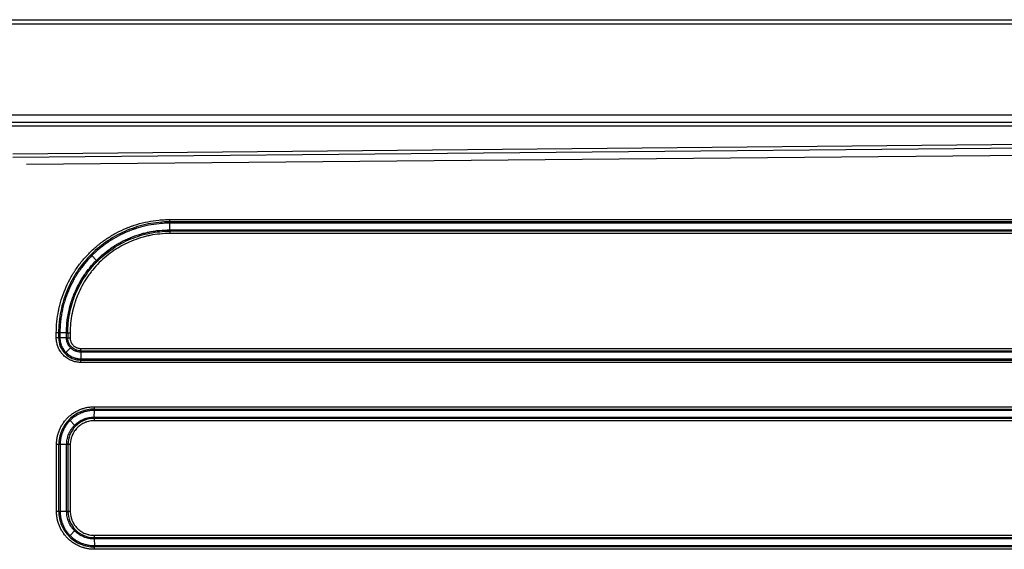
# Model space of a CAD drawing. Units: millimetres. Extents: x 5773 to 8182, y -624 to 774.
# Drawn here: x 6968 to 7189, y -243 to -124 of the extents above; entities that cross this region are included whole.
import ezdxf

# ---------------------------------------------------------------- set-up
doc = ezdxf.new("R2010")
doc.units = ezdxf.units.MM
doc.layers.get('0').update_dxf_attribs({"linetype": 'CONTINUOUS'})

msp = doc.modelspace()

# ---------------------------------------------------------------- linework, layer by layer
for p, q in [((6176.295, -124.0695), (7326.295, -124.0695)), ((7326.295, -125.0695), (6176.295, -125.0695)), ((6202.295, -145.464), (7300.295, -145.464)), ((6202.295, -147.0695), (7300.295, -147.0695)), ((7300.295, -147.9601), (6202.295, -147.9601)), ((6966.274, -154.1789), (7300.295, -151.0695)), ((7300.3154, -151.9601), (6966.2842, -155.0696)), ((7300.3368, -153.5657), (6969.2961, -156.6473)), ((7001.5077, -171.3052), (7001.5381, -169.8017)), ((7278.434, -169.8017), (7001.5381, -169.8017)), ((7278.4379, -169.5031), (7001.5421, -169.5031)), ((7001.5442, -168.9826), (7278.4399, -168.9826)), ((7278.398, -172.1243), (7001.5016, -172.1243)), ((7278.4001, -171.6038), (7001.5037, -171.6038)), ((7001.5077, -171.3052), (7278.404, -171.3052)), ((6984.0121, -177.0936), (6985.0486, -178.1532)), ((6976.0204, -195.5597), (6976.0224, -194.4578)), ((6976.5429, -194.4587), (6976.5409, -195.5606)), ((6976.8355, -194.4593), (6976.8336, -195.5612)), ((6978.3088, -194.4619), (6976.8355, -194.4593)), ((6978.3069, -195.5638), (6978.3088, -194.4619)), ((6978.6014, -194.4625), (6978.5995, -195.5644)), ((6979.1219, -194.4634), (6979.12, -195.5653)), ((6978.3069, -195.5638), (6976.8336, -195.5612)), ((6979.2319, -197.8194), (6978.1936, -198.8771)), ((6981.4981, -197.9483), (7298.4022, -197.9483)), ((6981.5001, -198.4689), (7298.4042, -198.4689)), ((7298.4081, -198.7675), (6981.504, -198.7675)), ((6981.504, -198.7675), (6981.534, -200.2709)), ((6981.534, -200.2709), (7298.4381, -200.2709)), ((6981.5379, -200.5695), (7298.442, -200.5695)), ((7298.444, -201.0901), (6981.54, -201.0901)), ((6984.5497, -213.3716), (6984.5797, -211.8681)), ((7295.3924, -211.8681), (6984.5797, -211.8681)), ((6984.5836, -211.5695), (7295.3963, -211.5695)), ((6984.5857, -211.049), (7295.3983, -211.049)), ((6979.1125, -214.1464), (6980.15, -215.2051)), ((7295.3565, -214.1907), (6984.5438, -214.1907)), ((7295.3585, -213.6701), (6984.5458, -213.6701)), ((6984.5497, -213.3716), (7295.3624, -213.3716)), ((6976.0667, -234.5695), (6976.0667, -219.5695)), ((6976.8798, -219.5695), (6976.0667, -219.5695)), ((6976.5872, -234.5695), (6976.5872, -219.5695)), ((6978.3531, -219.5695), (6976.8798, -219.5695)), ((6976.8798, -219.5695), (6976.8798, -234.5695)), ((6979.1663, -219.5695), (6978.3531, -219.5695)), ((6978.3531, -234.5695), (6978.3531, -219.5695)), ((6978.6458, -219.5695), (6978.6458, -234.5695)), ((6979.1663, -219.5695), (6979.1663, -234.5695)), ((6976.8798, -234.5695), (6976.0667, -234.5695)), ((6978.3531, -234.5695), (6976.8798, -234.5695)), ((6979.1663, -234.5695), (6978.3531, -234.5695)), ((6980.15, -238.9339), (6979.1125, -239.9926)), ((6984.5438, -239.9483), (7295.3565, -239.9483)), ((6984.5458, -240.4689), (7295.3585, -240.4689)), ((7295.3624, -240.7675), (6984.5497, -240.7675)), ((6984.5497, -240.7675), (6984.5797, -242.2709)), ((6984.5797, -242.2709), (7295.3924, -242.2709)), ((7295.3963, -242.5695), (6984.5836, -242.5695)), ((7295.3983, -243.0901), (6984.5857, -243.0901))]:
    msp.add_line(p, q)
for centre, major_axis, ratio, start_param, end_param in [((7001.5301, -168.9826), (0.0001, 1), 0.01416218, 3.75245986, 4.71239096), ((7001.5155, -172.1243), (-0.0002, -1), 0.01396218, 3.75246129, 4.71239239), ((6976.0084, -194.4578), (-1, 0.0018), 0.00002479, 3.73849383, 4.69842637), ((6979.1359, -194.4634), (1, -0.0018), 0.00002479, 3.738496, 4.69842637), ((6976.0065, -195.5597), (1, -0.0018), 0.00002479, 0.59690117, 1.55683371), ((6979.134, -195.5653), (1, -0.0018), 0.00002479, 3.738496, 4.69842637), ((6981.512, -197.9483), (0, -1), 0.01396218, 4.71238898, 5.67232007), ((6981.526, -201.0901), (0, 1), 0.01396218, 4.71238898, 5.67232007), ((6984.5717, -211.049), (0, -1), 0.01396218, 0.61086524, 1.57079633), ((6984.5577, -214.1907), (0, 1), 0.01396218, 0.61086524, 1.57079633), ((6984.5577, -239.9483), (0, 1), 0.01396218, 1.57079633, 2.53072742), ((6984.5717, -243.0901), (0, -1), 0.01396218, 1.57079633, 2.53072742)]:
    msp.add_ellipse(centre, major_axis=major_axis, ratio=ratio, start_param=start_param, end_param=end_param)
for points, knots in [([(6976.0224, -194.4578), (6976.0239, -193.6162), (6976.067, -192.7792), (6976.2346, -191.1143), (6976.359, -190.2865), (6976.5456, -189.3603), (6976.567, -189.2575), (6976.611, -189.052), (6976.6337, -188.9493), (6976.7036, -188.6416), (6976.7527, -188.4375), (6976.9071, -187.8281), (6977.0197, -187.4258), (6977.3858, -186.2307), (6977.6676, -185.4494), (6978.306, -183.9177), (6978.6626, -183.1672), (6979.2542, -182.0648), (6979.461, -181.7013), (6979.7314, -181.2518), (6979.7861, -181.1622), (6979.8967, -180.9834), (6979.9527, -180.8942), (6980.1218, -180.6282), (6980.2365, -180.4526), (6980.8199, -179.5834), (6981.3177, -178.9157), (6982.3736, -177.634), (6982.9316, -177.02), (6984.1085, -175.8461), (6984.7273, -175.2862), (6985.4585, -174.6876), (6985.5403, -174.6215), (6985.7047, -174.4902), (6985.9523, -174.2951), (6986.2027, -174.1051), (6986.7073, -173.732), (6987.0488, -173.4923), (6988.088, -172.8002), (6988.8006, -172.3744), (6990.2648, -171.5935), (6991.0165, -171.2383), (6992.1739, -170.7596), (6992.5648, -170.6091), (6993.0597, -170.4324), (6993.159, -170.3977), (6993.3578, -170.3295), (6993.6563, -170.2291), (6993.9558, -170.1346), (6994.9563, -169.8321), (6996.5709, -169.4295), (6998.2127, -169.1866), (6999.4543, -169.0645), (7000.2854, -169.0031), (7001.1234, -168.9825), (7001.5442, -168.9826)], [0, 0, 0, 0, 0.0625, 0.0625, 0.125, 0.125, 0.1328125, 0.1328125, 0.140625, 0.140625, 0.15625, 0.15625, 0.1875, 0.1875, 0.25, 0.25, 0.3125, 0.3125, 0.34375, 0.34375, 0.3515625, 0.3515625, 0.359375, 0.359375, 0.375, 0.375, 0.4375, 0.4375, 0.5, 0.5, 0.5625, 0.5625, 0.5703125, 0.5703125, 0.578125, 0.59375, 0.59375, 0.625, 0.625, 0.6875, 0.6875, 0.75, 0.75, 0.78125, 0.78125, 0.7890625, 0.7890625, 0.796875, 0.8125, 0.8125, 0.875, 0.9375, 0.9375, 0.96875, 1, 1, 1, 1]), ([(7001.5421, -169.5031), (6999.9084, -169.5029), (6998.2748, -169.6633), (6995.0693, -170.2996), (6993.4976, -170.7755), (6990.4769, -172.0248), (6989.0281, -172.798), (6986.3088, -174.6121), (6985.0384, -175.6529), (6982.7248, -177.9623), (6981.6816, -179.2308), (6979.8624, -181.947), (6979.0864, -183.3945), (6977.8313, -186.4132), (6977.3523, -187.9843), (6976.7095, -191.1898), (6976.5458, -192.8241), (6976.5429, -194.4587)], [0, 0, 0, 0, 0.12495502, 0.12495502, 0.24996145, 0.24996145, 0.37496787, 0.37496787, 0.4999743, 0.4999743, 0.62498072, 0.62498072, 0.74998715, 0.74998715, 0.87499357, 0.87499357, 1, 1, 1, 1]), ([(7001.5381, -169.8017), (7001.5349, -169.8017), (7001.5317, -169.8017), (7001.5253, -169.8017), (7001.5158, -169.8017), (7001.4935, -169.8017), (7001.449, -169.8018), (7001.36, -169.8022), (7001.1822, -169.8038), (7000.8271, -169.8103), (7000.5237, -169.8215), (6999.9181, -169.8513), (6999.516, -169.881), (6998.3148, -169.9991), (6997.5205, -170.1165), (6995.9452, -170.4287), (6995.1641, -170.6234), (6994.1961, -170.9159), (6993.9063, -171.0073), (6993.6175, -171.1044), (6993.4251, -171.1703), (6993.329, -171.204), (6992.8501, -171.3748), (6992.472, -171.5204), (6991.352, -171.9834), (6990.6247, -172.3269), (6989.2079, -173.0822), (6988.5183, -173.4939), (6987.5128, -174.1634), (6987.1824, -174.3952), (6986.6941, -174.7561), (6986.4517, -174.9398), (6986.2122, -175.1285), (6986.0531, -175.2555), (6985.9739, -175.3194), (6985.2662, -175.8984), (6984.6674, -176.44), (6983.5283, -177.5754), (6982.9882, -178.1693), (6981.9663, -179.4091), (6981.4844, -180.0549), (6980.9197, -180.8956), (6980.8086, -181.0654), (6980.6449, -181.3226), (6980.5907, -181.4089), (6980.4836, -181.5818), (6980.2188, -182.0154), (6979.9687, -182.455), (6979.3957, -183.5214), (6979.0504, -184.2474), (6978.432, -185.7291), (6978.159, -186.4848), (6977.8043, -187.6409), (6977.6952, -188.0301), (6977.5455, -188.6195), (6977.4979, -188.8169), (6977.4301, -189.1146), (6977.4081, -189.214), (6977.3653, -189.4129), (6977.2615, -189.9109), (6977.1732, -190.4117), (6977.0821, -191.0154), (6977.0542, -191.2171), (6977.0034, -191.6207), (6976.9806, -191.8227), (6976.8787, -192.8335), (6976.837, -193.6449), (6976.8355, -194.4593)], [0, 0, 0, 0, 0.00024414, 0.00024414, 0.00048828, 0.00097656, 0.00195312, 0.00390625, 0.0078125, 0.015625, 0.03125, 0.03125, 0.0625, 0.0625, 0.125, 0.125, 0.1875, 0.1875, 0.203125, 0.2109375, 0.2109375, 0.21875, 0.21875, 0.25, 0.25, 0.3125, 0.3125, 0.375, 0.375, 0.40625, 0.40625, 0.421875, 0.4296875, 0.4296875, 0.4375, 0.4375, 0.5, 0.5, 0.5625, 0.5625, 0.625, 0.625, 0.640625, 0.640625, 0.6484375, 0.6484375, 0.65625, 0.6875, 0.6875, 0.75, 0.75, 0.8125, 0.8125, 0.84375, 0.84375, 0.859375, 0.859375, 0.8671875, 0.8671875, 0.875, 0.90625, 0.90625, 0.921875, 0.921875, 0.9375, 0.9375, 1, 1, 1, 1]), ([(6978.3088, -194.4619), (6978.3088, -194.459), (6978.3088, -194.456), (6978.3089, -194.45), (6978.3089, -194.441), (6978.3089, -194.4201), (6978.3091, -194.3783), (6978.3096, -194.2947), (6978.3115, -194.1277), (6978.3183, -193.7942), (6978.3294, -193.5092), (6978.3584, -192.9405), (6978.3871, -192.5629), (6978.5002, -191.4349), (6978.612, -190.6892), (6978.908, -189.2102), (6979.0922, -188.4769), (6979.3687, -187.5683), (6979.4551, -187.2963), (6979.5467, -187.0252), (6979.609, -186.8447), (6979.6408, -186.7544), (6979.8021, -186.305), (6979.9394, -185.9501), (6980.3762, -184.899), (6980.7001, -184.2165), (6981.4119, -182.8872), (6981.7997, -182.2403), (6982.4301, -181.297), (6982.6484, -180.9871), (6982.9881, -180.5291), (6983.1611, -180.3018), (6983.3387, -180.0771), (6983.4582, -179.9279), (6983.5183, -179.8537), (6984.0633, -179.1901), (6984.5729, -178.6285), (6985.6411, -177.5608), (6986.1997, -177.0545), (6987.3656, -176.0969), (6987.9729, -175.6454), (6988.7633, -175.1165), (6988.923, -175.0125), (6989.1649, -174.8592), (6989.2459, -174.8085), (6989.4085, -174.7082), (6989.8162, -174.4602), (6990.2294, -174.226), (6991.2318, -173.6898), (6991.9141, -173.3667), (6993.3065, -172.7886), (6994.0167, -172.5336), (6995.103, -172.2025), (6995.4686, -172.1007), (6996.0223, -171.9612), (6996.2078, -171.9168), (6996.4874, -171.8537), (6996.5808, -171.8332), (6996.7677, -171.7934), (6997.2355, -171.6968), (6997.7059, -171.6148), (6998.2729, -171.5304), (6998.4623, -171.5045), (6998.8415, -171.4576), (6999.0313, -171.4365), (6999.9809, -171.3426), (7000.743, -171.305), (7001.5077, -171.3052)], [0, 0, 0, 0, 0.00024414, 0.00024414, 0.00048828, 0.00097656, 0.00195313, 0.00390625, 0.0078125, 0.015625, 0.03125, 0.03125, 0.0625, 0.0625, 0.125, 0.125, 0.1875, 0.1875, 0.203125, 0.2109375, 0.2109375, 0.21875, 0.21875, 0.25, 0.25, 0.3125, 0.3125, 0.375, 0.375, 0.40625, 0.40625, 0.421875, 0.4296875, 0.4296875, 0.4375, 0.4375, 0.5, 0.5, 0.5625, 0.5625, 0.625, 0.625, 0.640625, 0.640625, 0.6484375, 0.6484375, 0.65625, 0.6875, 0.6875, 0.75, 0.75, 0.8125, 0.8125, 0.84375, 0.84375, 0.859375, 0.859375, 0.8671875, 0.8671875, 0.875, 0.90625, 0.90625, 0.921875, 0.921875, 0.9375, 0.9375, 1, 1, 1, 1]), ([(6978.6014, -194.4625), (6978.6041, -192.9651), (6978.754, -191.4681), (6979.3428, -188.532), (6979.7816, -187.0929), (6980.9312, -184.3279), (6981.642, -183.0019), (6983.3084, -180.514), (6984.2639, -179.3521), (6986.3831, -177.2367), (6987.5468, -176.2834), (6990.0375, -174.6217), (6991.3646, -173.9135), (6994.1314, -172.7692), (6995.571, -172.3333), (6998.5077, -171.7503), (7000.0047, -171.6034), (7001.5024, -171.6038), (7001.5031, -171.6038), (7001.5037, -171.6038)], [0, 0, 0, 0, 0.1249929, 0.1249929, 0.24998581, 0.24998581, 0.37497871, 0.37497871, 0.49997161, 0.49997161, 0.62496452, 0.62496452, 0.74995742, 0.74995742, 0.87495032, 0.87495032, 0.99994323, 0.99994323, 1, 1, 1, 1]), ([(7001.5016, -172.1243), (7000.7636, -172.1241), (7000.0297, -172.1605), (6998.5696, -172.3045), (6997.8435, -172.4123), (6997.0312, -172.5742), (6996.941, -172.5928), (6996.7607, -172.6311), (6996.6706, -172.6508), (6996.4007, -172.7116), (6996.2217, -172.7543), (6995.6871, -172.8887), (6995.3342, -172.9867), (6994.2857, -173.3057), (6993.6002, -173.5515), (6992.2561, -174.1088), (6991.5975, -174.4203), (6990.6299, -174.9374), (6990.3108, -175.1181), (6989.9163, -175.3545), (6989.8376, -175.4023), (6989.6806, -175.499), (6989.6024, -175.5479), (6989.3689, -175.6958), (6989.2147, -175.7962), (6988.4517, -176.3063), (6987.8654, -176.7418), (6986.7399, -177.6656), (6986.2006, -178.154), (6985.1694, -179.1841), (6984.6775, -179.7259), (6984.1514, -180.3662), (6984.0933, -180.4378), (6983.978, -180.5818), (6983.8065, -180.7986), (6983.6395, -181.0179), (6983.3115, -181.4598), (6983.1008, -181.7588), (6982.4922, -182.669), (6982.1177, -183.2933), (6981.4306, -184.5761), (6981.1179, -185.2347), (6980.6962, -186.2489), (6980.5636, -186.5914), (6980.4079, -187.0252), (6980.3772, -187.1122), (6980.3171, -187.2864), (6980.2286, -187.5481), (6980.1452, -187.8105), (6979.8783, -188.6874), (6979.5225, -190.1027), (6979.3067, -191.5421), (6979.1611, -192.9936), (6979.1233, -193.7254), (6979.1219, -194.4634)], [0, 0, 0, 0, 0.0625, 0.0625, 0.125, 0.125, 0.1328125, 0.1328125, 0.140625, 0.140625, 0.15625, 0.15625, 0.1875, 0.1875, 0.25, 0.25, 0.3125, 0.3125, 0.34375, 0.34375, 0.3515625, 0.3515625, 0.359375, 0.359375, 0.375, 0.375, 0.4375, 0.4375, 0.5, 0.5, 0.5625, 0.5625, 0.5703125, 0.5703125, 0.578125, 0.59375, 0.59375, 0.625, 0.625, 0.6875, 0.6875, 0.75, 0.75, 0.78125, 0.78125, 0.7890625, 0.7890625, 0.796875, 0.8125, 0.8125, 0.875, 0.9375, 0.9375, 1, 1, 1, 1]), ([(6981.54, -201.0901), (6981.3575, -201.0901), (6980.9947, -201.0719), (6980.6359, -201.0183), (6980.3683, -200.9647), (6980.2791, -200.9446), (6980.1029, -200.9002), (6980.0157, -200.876), (6979.7565, -200.797), (6979.4177, -200.6753), (6979.0923, -200.5208), (6978.8534, -200.3926), (6978.7746, -200.3479), (6978.6577, -200.2775), (6978.6189, -200.2535), (6978.542, -200.2047), (6978.504, -200.1798), (6978.3155, -200.0534), (6978.0259, -199.8378), (6977.7596, -199.596), (6977.5052, -199.3409), (6977.3839, -199.2067), (6977.2398, -199.0305), (6977.2114, -198.9948), (6977.1555, -198.923), (6977.0732, -198.8143), (6976.9953, -198.7032), (6976.8454, -198.4779), (6976.6608, -198.1689), (6976.5069, -197.8429), (6976.4033, -197.5919), (6976.3708, -197.5071), (6976.325, -197.3783), (6976.3102, -197.3351), (6976.2819, -197.2487), (6976.2683, -197.2054), (6976.203, -196.9884), (6976.1596, -196.8133), (6976.09, -196.4601), (6976.0639, -196.2821), (6976.0289, -195.9232), (6976.0201, -195.7422), (6976.0204, -195.5597)], [0, 0, 0, 0, 0.0625, 0.125, 0.125, 0.15625, 0.15625, 0.1875, 0.1875, 0.25, 0.3125, 0.3125, 0.34375, 0.34375, 0.359375, 0.359375, 0.375, 0.375, 0.4375, 0.5, 0.5, 0.5625, 0.5625, 0.578125, 0.578125, 0.59375, 0.625, 0.625, 0.6875, 0.75, 0.75, 0.78125, 0.78125, 0.796875, 0.796875, 0.8125, 0.8125, 0.875, 0.875, 0.9375, 0.9375, 1, 1, 1, 1]), ([(6976.5409, -195.5606), (6976.5398, -196.216), (6976.669, -196.8711), (6977.1688, -198.0825), (6977.5392, -198.6382), (6978.4648, -199.5656), (6979.0197, -199.9371), (6980.2294, -200.4388), (6980.8834, -200.5692), (6981.5379, -200.5695)], [0, 0, 0, 0, 0.25006456, 0.25006456, 0.50012958, 0.50012958, 0.7501946, 0.7501946, 1, 1, 1, 1]), ([(6976.8336, -195.5612), (6976.8335, -195.5636), (6976.8335, -195.566), (6976.8335, -195.5709), (6976.8335, -195.5782), (6976.8336, -195.5952), (6976.8339, -195.6291), (6976.835, -195.6969), (6976.8398, -195.832), (6976.8482, -195.9471), (6976.8706, -196.1764), (6976.9152, -196.4796), (6976.9891, -196.7779), (6977.0447, -196.9627), (6977.0562, -196.9996), (6977.0804, -197.0732), (6977.0929, -197.11), (6977.1319, -197.2197), (6977.1596, -197.2919), (6977.2479, -197.5056), (6977.3134, -197.6444), (6977.4576, -197.9148), (6977.5361, -198.0463), (6977.6639, -198.2383), (6977.7081, -198.3013), (6977.7769, -198.3945), (6977.8003, -198.4254), (6977.8478, -198.4866), (6977.8721, -198.517), (6977.9947, -198.6671), (6978.098, -198.7814), (6978.3147, -198.9986), (6978.5415, -199.2045), (6978.7881, -199.3881), (6978.9486, -199.4957), (6978.981, -199.5169), (6979.0465, -199.5585), (6979.0796, -199.5789), (6979.1791, -199.6388), (6979.2462, -199.677), (6979.4496, -199.7861), (6979.7267, -199.9177), (6980.0152, -200.0213), (6980.236, -200.0886), (6980.3103, -200.1092), (6980.4603, -200.147), (6980.5362, -200.1641), (6980.7641, -200.2097), (6980.9169, -200.2326), (6981.1474, -200.2555), (6981.2244, -200.2613), (6981.3403, -200.2671), (6981.3983, -200.2692), (6981.4661, -200.2705), (6981.5, -200.2708), (6981.517, -200.2709), (6981.5243, -200.2709), (6981.5292, -200.2709), (6981.5316, -200.2709), (6981.534, -200.2709)], [0, 0, 0, 0, 0.00097656, 0.00097656, 0.00195312, 0.00390625, 0.0078125, 0.015625, 0.03125, 0.0625, 0.0625, 0.125, 0.1875, 0.1875, 0.203125, 0.203125, 0.21875, 0.21875, 0.25, 0.25, 0.3125, 0.3125, 0.375, 0.375, 0.40625, 0.40625, 0.421875, 0.421875, 0.4375, 0.4375, 0.5, 0.5, 0.5625, 0.625, 0.625, 0.640625, 0.640625, 0.65625, 0.65625, 0.6875, 0.6875, 0.75, 0.8125, 0.8125, 0.84375, 0.84375, 0.875, 0.875, 0.9375, 0.9375, 0.96875, 0.96875, 0.984375, 0.9921875, 0.99609375, 0.99804687, 0.99902344, 0.99902344, 1, 1, 1, 1]), ([(6981.504, -198.7675), (6981.5008, -198.7675), (6981.4974, -198.7675), (6981.4908, -198.7675), (6981.4809, -198.7674), (6981.4578, -198.7672), (6981.4117, -198.7663), (6981.3198, -198.7629), (6981.2416, -198.757), (6981.0857, -198.7416), (6980.8795, -198.7108), (6980.6767, -198.6602), (6980.5511, -198.6221), (6980.526, -198.6142), (6980.476, -198.5977), (6980.451, -198.5891), (6980.3764, -198.5624), (6980.3274, -198.5435), (6980.1821, -198.4832), (6979.9935, -198.3937), (6979.8147, -198.2864), (6979.6843, -198.1993), (6979.6201, -198.154), (6979.5572, -198.1062), (6979.5157, -198.0738), (6979.495, -198.0572), (6979.3931, -197.9736), (6979.238, -197.8328), (6979.0284, -197.601), (6978.9038, -197.4329), (6978.8308, -197.3236), (6978.8165, -197.3015), (6978.7882, -197.2569), (6978.7744, -197.2344), (6978.7338, -197.1666), (6978.7079, -197.1209), (6978.634, -196.9824), (6978.5449, -196.7938), (6978.4747, -196.5973), (6978.4293, -196.4471), (6978.4153, -196.3965), (6978.3898, -196.2944), (6978.3783, -196.2427), (6978.3475, -196.0876), (6978.3322, -195.9837), (6978.3169, -195.8269), (6978.3112, -195.7483), (6978.3079, -195.6562), (6978.3071, -195.61), (6978.3069, -195.5869), (6978.3069, -195.577), (6978.3069, -195.5704), (6978.3069, -195.5671), (6978.3069, -195.5638)], [0, 0, 0, 0, 0.00195313, 0.00195313, 0.00390625, 0.0078125, 0.015625, 0.03125, 0.0625, 0.0625, 0.125, 0.1875, 0.1875, 0.203125, 0.203125, 0.21875, 0.21875, 0.25, 0.25, 0.3125, 0.375, 0.375, 0.40625, 0.421875, 0.421875, 0.4375, 0.4375, 0.5, 0.5625, 0.625, 0.625, 0.640625, 0.640625, 0.65625, 0.65625, 0.6875, 0.6875, 0.75, 0.8125, 0.8125, 0.84375, 0.84375, 0.875, 0.875, 0.9375, 0.9375, 0.96875, 0.984375, 0.9921875, 0.99609375, 0.99804687, 0.99804687, 1, 1, 1, 1]), ([(6981.5001, -198.4689), (6981.4994, -198.4689), (6981.4988, -198.4689), (6981.1182, -198.4689), (6980.7386, -198.3933), (6980.0368, -198.1022), (6979.7151, -197.8868), (6979.1783, -197.349), (6978.9636, -197.0268), (6978.6738, -196.3243), (6978.5988, -195.9444), (6978.5995, -195.5644)], [0, 0, 0, 0, 0.00044748, 0.00044748, 0.25033561, 0.25033561, 0.50022374, 0.50022374, 0.75011187, 0.75011187, 1, 1, 1, 1]), ([(6979.12, -195.5653), (6979.1199, -195.6439), (6979.1275, -195.8002), (6979.1503, -195.9549), (6979.1731, -196.0702), (6979.1817, -196.1087), (6979.2007, -196.1846), (6979.2111, -196.2222), (6979.2449, -196.334), (6979.297, -196.4801), (6979.3633, -196.6204), (6979.4183, -196.7234), (6979.4375, -196.7574), (6979.4778, -196.8246), (6979.4988, -196.8579), (6979.564, -196.9555), (6979.6566, -197.0805), (6979.8125, -197.253), (6979.9279, -197.3577), (6980.0037, -197.4199), (6980.019, -197.4322), (6980.05, -197.4563), (6980.0967, -197.4919), (6980.1445, -197.5255), (6980.2415, -197.5904), (6980.3744, -197.6702), (6980.5147, -197.7368), (6980.6228, -197.7817), (6980.6593, -197.7958), (6980.7147, -197.8156), (6980.7333, -197.822), (6980.7705, -197.8343), (6980.8638, -197.8638), (6981.0335, -197.9061), (6981.1869, -197.929), (6981.3415, -197.9444), (6981.4195, -197.9483), (6981.4981, -197.9483)], [0, 0, 0, 0, 0.0625, 0.125, 0.125, 0.15625, 0.15625, 0.1875, 0.1875, 0.25, 0.3125, 0.3125, 0.34375, 0.34375, 0.375, 0.375, 0.4375, 0.5, 0.5625, 0.5625, 0.578125, 0.578125, 0.59375, 0.625, 0.625, 0.6875, 0.75, 0.75, 0.78125, 0.78125, 0.796875, 0.796875, 0.8125, 0.875, 0.9375, 0.9375, 1, 1, 1, 1]), ([(6976.0667, -219.5695), (6976.0667, -219.2883), (6976.0807, -219.0089), (6976.1358, -218.4538), (6976.1769, -218.178), (6976.2588, -217.767), (6976.2895, -217.6304), (6976.3407, -217.4263), (6976.3587, -217.3582), (6976.3962, -217.2229), (6976.4157, -217.1557), (6976.5174, -216.8211), (6976.6113, -216.5592), (6976.8239, -216.0468), (6976.9427, -215.7963), (6977.2047, -215.3067), (6977.3481, -215.0675), (6977.5431, -214.7757), (6977.5829, -214.7177), (6977.6637, -214.6031), (6977.7867, -214.433), (6977.9153, -214.2682), (6978.1799, -213.9458), (6978.5523, -213.5348), (6978.964, -213.1617), (6979.2876, -212.8962), (6979.3979, -212.8101), (6979.5672, -212.6845), (6979.6241, -212.6434), (6979.7387, -212.5627), (6979.7964, -212.5232), (6980.0866, -212.3293), (6980.5634, -212.0435), (6981.0644, -211.8059), (6981.4494, -211.6461), (6981.5793, -211.596), (6981.7765, -211.5254), (6981.8426, -211.5026), (6981.9756, -211.4586), (6982.0426, -211.4374), (6982.3788, -211.3354), (6982.6499, -211.2676), (6983.196, -211.1589), (6983.4711, -211.118), (6984.0253, -211.063), (6984.3044, -211.049), (6984.5857, -211.049)], [0, 0, 0, 0, 0.0625, 0.0625, 0.125, 0.125, 0.15625, 0.15625, 0.171875, 0.171875, 0.1875, 0.1875, 0.25, 0.25, 0.3125, 0.3125, 0.375, 0.375, 0.390625, 0.390625, 0.40625, 0.4375, 0.4375, 0.5, 0.5625, 0.5625, 0.59375, 0.59375, 0.609375, 0.609375, 0.625, 0.625, 0.6875, 0.75, 0.75, 0.78125, 0.78125, 0.796875, 0.796875, 0.8125, 0.8125, 0.875, 0.875, 0.9375, 0.9375, 1, 1, 1, 1]), ([(6984.5836, -211.5695), (6983.5371, -211.5698), (6982.4915, -211.778), (6980.5575, -212.5792), (6979.6702, -213.1722), (6978.1896, -214.6531), (6977.5967, -215.5406), (6976.7954, -217.4755), (6976.5872, -218.5221), (6976.5872, -219.5695)], [0, 0, 0, 0, 0.24987817, 0.24987817, 0.49991878, 0.49991878, 0.74995939, 0.74995939, 1, 1, 1, 1]), ([(6984.5797, -211.8681), (6984.5758, -211.8681), (6984.5718, -211.8681), (6984.5638, -211.8681), (6984.5519, -211.8681), (6984.5241, -211.8683), (6984.4686, -211.8688), (6984.3577, -211.8709), (6984.1365, -211.8792), (6983.948, -211.8932), (6983.5723, -211.9305), (6983.3237, -211.9676), (6982.83, -212.0658), (6982.585, -212.1271), (6982.2811, -212.2193), (6982.2206, -212.2384), (6982.1003, -212.2782), (6981.9211, -212.3399), (6981.745, -212.4079), (6981.397, -212.5523), (6980.9442, -212.7671), (6980.5132, -213.0254), (6980.2509, -213.2007), (6980.1987, -213.2364), (6980.0952, -213.3093), (6980.0437, -213.3465), (6979.8907, -213.46), (6979.791, -213.5378), (6979.4985, -213.7778), (6979.1264, -214.115), (6978.7899, -214.4865), (6978.5507, -214.7779), (6978.4732, -214.8772), (6978.3603, -215.0294), (6978.3233, -215.0806), (6978.2503, -215.1842), (6978.2143, -215.2367), (6978.038, -215.5003), (6977.9085, -215.7165), (6977.6716, -216.1591), (6977.5642, -216.3855), (6977.372, -216.8486), (6977.2872, -217.0853), (6977.1953, -217.3877), (6977.1776, -217.4486), (6977.1438, -217.5708), (6977.1275, -217.6323), (6977.0813, -217.8168), (6977.0535, -217.9403), (6976.9795, -218.3118), (6976.9424, -218.5611), (6976.905, -218.9374), (6976.8956, -219.0632), (6976.8861, -219.2526), (6976.8826, -219.3475), (6976.8805, -219.4584), (6976.88, -219.5139), (6976.8799, -219.5417), (6976.8798, -219.5536), (6976.8798, -219.5616), (6976.8798, -219.5656), (6976.8798, -219.5695)], [0, 0, 0, 0, 0.00097656, 0.00097656, 0.00195312, 0.00390625, 0.0078125, 0.015625, 0.03125, 0.0625, 0.0625, 0.125, 0.125, 0.1875, 0.1875, 0.203125, 0.203125, 0.21875, 0.25, 0.25, 0.3125, 0.375, 0.375, 0.390625, 0.390625, 0.40625, 0.40625, 0.4375, 0.4375, 0.5, 0.5625, 0.5625, 0.59375, 0.59375, 0.609375, 0.609375, 0.625, 0.625, 0.6875, 0.6875, 0.75, 0.75, 0.8125, 0.8125, 0.828125, 0.828125, 0.84375, 0.84375, 0.875, 0.875, 0.9375, 0.9375, 0.96875, 0.96875, 0.984375, 0.9921875, 0.99609375, 0.99804687, 0.99902344, 0.99902344, 1, 1, 1, 1]), ([(6978.3531, -219.5695), (6978.3531, -219.5632), (6978.3532, -219.5567), (6978.3532, -219.544), (6978.3533, -219.5248), (6978.3537, -219.4801), (6978.3554, -219.3908), (6978.3621, -219.2125), (6978.3734, -219.0603), (6978.4036, -218.7568), (6978.4336, -218.5556), (6978.4935, -218.2554), (6978.5161, -218.1555), (6978.5657, -217.9579), (6978.5929, -217.86), (6978.6813, -217.5693), (6978.8176, -217.1892), (6978.9906, -216.8242), (6979.1341, -216.5562), (6979.1843, -216.4678), (6979.263, -216.3367), (6979.2899, -216.2932), (6979.3446, -216.2069), (6979.3724, -216.1642), (6979.514, -215.9527), (6979.7555, -215.6276), (6980.0263, -215.3287), (6980.312, -215.0431), (6980.4623, -214.9069), (6980.6596, -214.7451), (6980.6996, -214.7132), (6980.7802, -214.6504), (6980.9019, -214.5579), (6981.0263, -214.4704), (6981.2789, -214.3019), (6981.452, -214.1982), (6981.8077, -214.0079), (6981.9903, -213.9213), (6982.2716, -213.8047), (6982.3666, -213.7681), (6982.5109, -213.7165), (6982.5593, -213.6999), (6982.6562, -213.668), (6982.7048, -213.6526), (6982.948, -213.579), (6983.1443, -213.5301), (6983.5402, -213.4514), (6983.7398, -213.4217), (6984.0416, -213.3918), (6984.1426, -213.3842), (6984.2948, -213.3766), (6984.3711, -213.3738), (6984.4603, -213.3721), (6984.505, -213.3717), (6984.5242, -213.3716), (6984.5369, -213.3716), (6984.5434, -213.3716), (6984.5497, -213.3716)], [0, 0, 0, 0, 0.00195313, 0.00195313, 0.00390625, 0.0078125, 0.015625, 0.03125, 0.0625, 0.0625, 0.125, 0.125, 0.15625, 0.15625, 0.1875, 0.1875, 0.25, 0.3125, 0.3125, 0.34375, 0.34375, 0.359375, 0.359375, 0.375, 0.375, 0.4375, 0.5, 0.5, 0.5625, 0.5625, 0.578125, 0.578125, 0.59375, 0.625, 0.625, 0.6875, 0.6875, 0.75, 0.75, 0.78125, 0.78125, 0.796875, 0.796875, 0.8125, 0.8125, 0.875, 0.875, 0.9375, 0.9375, 0.96875, 0.96875, 0.984375, 0.9921875, 0.99609375, 0.99804688, 0.99804688, 1, 1, 1, 1]), ([(6984.5458, -213.6701), (6984.5451, -213.6701), (6984.5445, -213.6701), (6983.7716, -213.6701), (6983, -213.8237), (6981.5735, -214.4147), (6980.9192, -214.8519), (6979.8274, -215.944), (6979.3902, -216.5984), (6978.7993, -218.0253), (6978.6458, -218.7971), (6978.6458, -219.5695)], [0, 0, 0, 0, 0.0002202, 0.0002202, 0.25016515, 0.25016515, 0.5001101, 0.5001101, 0.75005505, 0.75005505, 1, 1, 1, 1]), ([(6984.5438, -214.1907), (6984.3662, -214.1907), (6984.1901, -214.1996), (6983.8408, -214.2343), (6983.6676, -214.2601), (6983.3241, -214.3283), (6983.1537, -214.3708), (6982.9426, -214.4347), (6982.9005, -214.448), (6982.8164, -214.4757), (6982.7744, -214.4901), (6982.6491, -214.5349), (6982.5667, -214.5667), (6982.3226, -214.6678), (6982.1641, -214.743), (6981.8554, -214.9082), (6981.7052, -214.9982), (6981.4861, -215.1445), (6981.4141, -215.1951), (6981.3076, -215.2739), (6981.2724, -215.3006), (6981.2025, -215.3551), (6981.1678, -215.3828), (6980.9965, -215.5232), (6980.7356, -215.7595), (6980.3832, -216.1487), (6980.1737, -216.4308), (6980.0508, -216.6144), (6980.0267, -216.6514), (6979.9792, -216.7263), (6979.9559, -216.7641), (6979.8875, -216.8779), (6979.844, -216.9546), (6979.7194, -217.1872), (6979.5693, -217.5038), (6979.4511, -217.8337), (6979.3744, -218.086), (6979.3508, -218.1709), (6979.3077, -218.3424), (6979.2881, -218.4292), (6979.2361, -218.6897), (6979.2101, -218.8643), (6979.1752, -219.2154), (6979.1663, -219.392), (6979.1663, -219.5695)], [0, 0, 0, 0, 0.0625, 0.0625, 0.125, 0.125, 0.1875, 0.1875, 0.203125, 0.203125, 0.21875, 0.21875, 0.25, 0.25, 0.3125, 0.3125, 0.375, 0.375, 0.40625, 0.40625, 0.421875, 0.421875, 0.4375, 0.4375, 0.5, 0.5625, 0.625, 0.625, 0.640625, 0.640625, 0.65625, 0.65625, 0.6875, 0.6875, 0.75, 0.8125, 0.8125, 0.84375, 0.84375, 0.875, 0.875, 0.9375, 0.9375, 1, 1, 1, 1]), ([(6984.5857, -243.0901), (6984.3045, -243.0901), (6984.0251, -243.0761), (6983.47, -243.0209), (6983.1943, -242.9798), (6982.7833, -242.8979), (6982.6467, -242.8672), (6982.4426, -242.816), (6982.3746, -242.798), (6982.2393, -242.7605), (6982.172, -242.741), (6981.8375, -242.6393), (6981.5757, -242.5453), (6981.0634, -242.3326), (6980.8129, -242.2138), (6980.3233, -241.9517), (6980.0842, -241.8083), (6979.7925, -241.6132), (6979.7345, -241.5734), (6979.6199, -241.4926), (6979.4498, -241.3695), (6979.2851, -241.2409), (6978.9627, -240.9762), (6978.5518, -240.6037), (6978.1788, -240.192), (6977.9133, -239.8683), (6977.8273, -239.758), (6977.7018, -239.5886), (6977.6606, -239.5317), (6977.58, -239.4171), (6977.5405, -239.3594), (6977.3466, -239.0691), (6977.0609, -238.5922), (6976.8234, -238.0912), (6976.6637, -237.7061), (6976.6135, -237.5762), (6976.5429, -237.379), (6976.5202, -237.3129), (6976.4762, -237.1798), (6976.455, -237.1129), (6976.3531, -236.7766), (6976.2853, -236.5055), (6976.1766, -235.9593), (6976.1357, -235.6842), (6976.0807, -235.1299), (6976.0667, -234.8508), (6976.0667, -234.5695)], [0, 0, 0, 0, 0.0625, 0.0625, 0.125, 0.125, 0.15625, 0.15625, 0.171875, 0.171875, 0.1875, 0.1875, 0.25, 0.25, 0.3125, 0.3125, 0.375, 0.375, 0.390625, 0.390625, 0.40625, 0.4375, 0.4375, 0.5, 0.5625, 0.5625, 0.59375, 0.59375, 0.609375, 0.609375, 0.625, 0.625, 0.6875, 0.75, 0.75, 0.78125, 0.78125, 0.796875, 0.796875, 0.8125, 0.8125, 0.875, 0.875, 0.9375, 0.9375, 1, 1, 1, 1]), ([(6976.5872, -234.5695), (6976.5872, -235.6169), (6976.7954, -236.6635), (6977.5967, -238.5985), (6978.1896, -239.4859), (6979.6702, -240.9669), (6980.5575, -241.5598), (6982.4915, -242.361), (6983.5371, -242.5692), (6984.5836, -242.5695)], [0, 0, 0, 0, 0.25004061, 0.25004061, 0.50008122, 0.50008122, 0.75012182, 0.75012182, 1, 1, 1, 1]), ([(6976.8798, -234.5695), (6976.8798, -234.5734), (6976.8798, -234.5775), (6976.8798, -234.5854), (6976.8799, -234.5973), (6976.88, -234.6251), (6976.8805, -234.6806), (6976.8826, -234.7915), (6976.8909, -235.0127), (6976.905, -235.2013), (6976.9422, -235.577), (6976.9793, -235.8257), (6977.0775, -236.3194), (6977.1387, -236.5644), (6977.2308, -236.8684), (6977.25, -236.9289), (6977.2897, -237.0492), (6977.3514, -237.2284), (6977.4194, -237.4046), (6977.5638, -237.7526), (6977.7785, -238.2055), (6978.0367, -238.6365), (6978.2119, -238.8989), (6978.2477, -238.9511), (6978.3206, -239.0546), (6978.3577, -239.1061), (6978.4712, -239.2591), (6978.549, -239.3589), (6978.7889, -239.6514), (6979.126, -240.0236), (6979.4974, -240.3603), (6979.7888, -240.5995), (6979.888, -240.677), (6980.0401, -240.7899), (6980.0914, -240.827), (6980.195, -240.9), (6980.2474, -240.936), (6980.511, -241.1123), (6980.7272, -241.2419), (6981.1697, -241.4789), (6981.6224, -241.6937), (6982.0958, -241.8634), (6982.3981, -241.9553), (6982.4589, -241.973), (6982.5812, -242.0069), (6982.6427, -242.0231), (6982.8272, -242.0694), (6982.9506, -242.0972), (6983.3221, -242.1712), (6983.5713, -242.2084), (6983.9476, -242.2458), (6984.0735, -242.2552), (6984.2628, -242.2646), (6984.3577, -242.2682), (6984.4686, -242.2702), (6984.5241, -242.2708), (6984.5519, -242.2709), (6984.5638, -242.2709), (6984.5718, -242.2709), (6984.5758, -242.2709), (6984.5797, -242.2709)], [0, 0, 0, 0, 0.00097656, 0.00097656, 0.00195313, 0.00390625, 0.0078125, 0.015625, 0.03125, 0.0625, 0.0625, 0.125, 0.125, 0.1875, 0.1875, 0.203125, 0.203125, 0.21875, 0.25, 0.25, 0.3125, 0.375, 0.375, 0.390625, 0.390625, 0.40625, 0.40625, 0.4375, 0.4375, 0.5, 0.5625, 0.5625, 0.59375, 0.59375, 0.609375, 0.609375, 0.625, 0.625, 0.6875, 0.6875, 0.75, 0.8125, 0.8125, 0.828125, 0.828125, 0.84375, 0.84375, 0.875, 0.875, 0.9375, 0.9375, 0.96875, 0.96875, 0.984375, 0.9921875, 0.99609375, 0.99804688, 0.99902344, 0.99902344, 1, 1, 1, 1]), ([(6984.5497, -240.7675), (6984.5434, -240.7675), (6984.5369, -240.7675), (6984.5242, -240.7674), (6984.505, -240.7673), (6984.4603, -240.7669), (6984.371, -240.7652), (6984.1927, -240.7586), (6984.0406, -240.7472), (6983.7371, -240.717), (6983.5359, -240.687), (6983.2358, -240.627), (6983.1358, -240.6045), (6982.9382, -240.5548), (6982.8404, -240.5276), (6982.5497, -240.4391), (6982.1697, -240.3028), (6981.8048, -240.1298), (6981.5368, -239.9862), (6981.4484, -239.936), (6981.3173, -239.8572), (6981.2738, -239.8304), (6981.1875, -239.7756), (6981.1448, -239.7478), (6980.9334, -239.6062), (6980.6084, -239.3646), (6980.3096, -239.0937), (6980.024, -238.8079), (6979.8879, -238.6576), (6979.7262, -238.4602), (6979.6942, -238.4202), (6979.6315, -238.3396), (6979.5391, -238.2179), (6979.4516, -238.0934), (6979.2831, -237.8408), (6979.1794, -237.6677), (6978.9892, -237.3119), (6978.9026, -237.1292), (6978.7861, -236.8479), (6978.7495, -236.7529), (6978.6979, -236.6085), (6978.6813, -236.5601), (6978.6494, -236.4632), (6978.6341, -236.4147), (6978.5605, -236.1714), (6978.5116, -235.9751), (6978.433, -235.5792), (6978.4033, -235.3796), (6978.3733, -235.0777), (6978.3658, -234.9767), (6978.3582, -234.8245), (6978.3554, -234.7482), (6978.3537, -234.659), (6978.3533, -234.6143), (6978.3532, -234.5951), (6978.3532, -234.5823), (6978.3531, -234.5759), (6978.3531, -234.5695)], [0, 0, 0, 0, 0.00195313, 0.00195313, 0.00390625, 0.0078125, 0.015625, 0.03125, 0.0625, 0.0625, 0.125, 0.125, 0.15625, 0.15625, 0.1875, 0.1875, 0.25, 0.3125, 0.3125, 0.34375, 0.34375, 0.359375, 0.359375, 0.375, 0.375, 0.4375, 0.5, 0.5, 0.5625, 0.5625, 0.578125, 0.578125, 0.59375, 0.625, 0.625, 0.6875, 0.6875, 0.75, 0.75, 0.78125, 0.78125, 0.796875, 0.796875, 0.8125, 0.8125, 0.875, 0.875, 0.9375, 0.9375, 0.96875, 0.96875, 0.984375, 0.9921875, 0.99609375, 0.99804687, 0.99804687, 1, 1, 1, 1]), ([(6978.6458, -234.5695), (6978.6458, -235.3419), (6978.7993, -236.1137), (6979.3902, -237.5406), (6979.8274, -238.195), (6980.9192, -239.2871), (6981.5735, -239.7244), (6983, -240.3154), (6983.7716, -240.4689), (6984.5445, -240.4689), (6984.5451, -240.4689), (6984.5458, -240.4689)], [0, 0, 0, 0, 0.24994495, 0.24994495, 0.4998899, 0.4998899, 0.74983485, 0.74983485, 0.99977979, 0.99977979, 1, 1, 1, 1]), ([(6979.1663, -234.5695), (6979.1663, -234.7471), (6979.1752, -234.9232), (6979.2098, -235.2725), (6979.2356, -235.4457), (6979.3038, -235.7893), (6979.3463, -235.9597), (6979.4101, -236.1709), (6979.4234, -236.213), (6979.4511, -236.2971), (6979.4655, -236.3391), (6979.5103, -236.4644), (6979.542, -236.5468), (6979.6432, -236.791), (6979.7183, -236.9495), (6979.8834, -237.2582), (6979.9734, -237.4085), (6980.1196, -237.6277), (6980.1702, -237.6997), (6980.249, -237.8062), (6980.2757, -237.8414), (6980.3301, -237.9113), (6980.3579, -237.946), (6980.4982, -238.1173), (6980.6163, -238.2478), (6980.8641, -238.4958), (6981.1235, -238.7309), (6981.4055, -238.9405), (6981.589, -239.0634), (6981.6261, -239.0875), (6981.7009, -239.135), (6981.7387, -239.1584), (6981.8525, -239.2267), (6981.9292, -239.2703), (6982.1617, -239.3949), (6982.4783, -239.5451), (6982.8081, -239.6634), (6983.0604, -239.7401), (6983.1453, -239.7637), (6983.3168, -239.8068), (6983.4035, -239.8264), (6983.664, -239.8784), (6983.8386, -239.9045), (6984.1897, -239.9394), (6984.3663, -239.9483), (6984.5438, -239.9483)], [0, 0, 0, 0, 0.0625, 0.0625, 0.125, 0.125, 0.1875, 0.1875, 0.203125, 0.203125, 0.21875, 0.21875, 0.25, 0.25, 0.3125, 0.3125, 0.375, 0.375, 0.40625, 0.40625, 0.421875, 0.421875, 0.4375, 0.4375, 0.5, 0.5, 0.5625, 0.625, 0.625, 0.640625, 0.640625, 0.65625, 0.65625, 0.6875, 0.6875, 0.75, 0.8125, 0.8125, 0.84375, 0.84375, 0.875, 0.875, 0.9375, 0.9375, 1, 1, 1, 1])]:
    msp.add_open_spline(points, degree=3, knots=knots)

doc.saveas('drawing.dxf')
